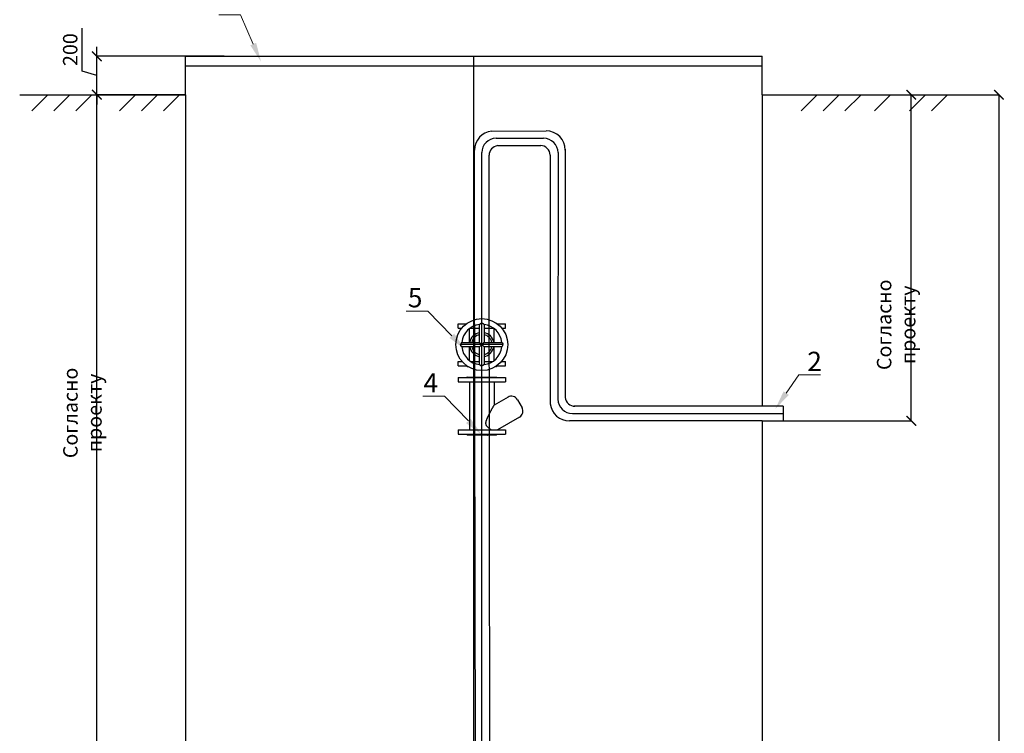
# Model space of a CAD drawing. Units: millimetres. Extents: x 474230 to 1897091, y -1441259 to -444558.
# Drawn here: x 1239759 to 1244882, y -664627 to -660914 of the extents above; entities that cross this region are included whole.
import ezdxf
from ezdxf import colors
from ezdxf.entities.mleader import LeaderData, LeaderLine
from ezdxf.math import Vec2, Vec3

# ---------------------------------------------------------------- set-up
doc = ezdxf.new("R2010")
doc.units = ezdxf.units.MM
doc.linetypes.add('CONTI', pattern=[0])
doc.layers.add('Системный слой', color=7, linetype='Continuous')
doc.layers.add('сооружения', color=7, linetype='Continuous', lineweight=50)
doc.layers.add('текстовый', color=7, linetype='Continuous', lineweight=25)
doc.styles.add('100', font='simplex.shx', dxfattribs={"width": 0.9, "height": 100})
doc.styles.add('75', font='simplex.shx', dxfattribs={"width": 0.9, "height": 75})
doc.dimstyles.new('75', dxfattribs={"dimtxt": 75, "dimasz": 50, "dimexe": 1.25, "dimexo": 0, "dimgap": 25, "dimtad": 1, "dimtxsty": '75', "dimblk": 'ARCHTICK', "dimcen": 2.5, "dimclrd": 256, "dimclre": 256, "dimclrt": 7, "dimadec": 0, "dimazin": 0, "dimtfac": 1, "dimtmove": 0, "dimatfit": 1, "dimldrblk": 'ARCHTICK', "dimfxl": 1, "dimlwd": -1, "dimlwe": -1, "dimarcsym": 0})

# ---------------------------------------------------------------- blocks, each defined once
blk = doc.blocks.new('51')
at = {"layer": 'Системный слой', "color": 0, "lineweight": 25}
for p, q in [((-82.1, 57.4), (-82.1, 72.4)), ((-82.1, 72.4), (-53, 72.4)), ((-51.4, 73.6), (-50.6, 74.4)), ((-50.6, 74.4), (-50.2, 74.4)), ((-7.3, 7.7), (-7.3, 69.6)), ((0.4, 0.4), (0.4, 73.4)), ((8.1, 69.6), (8.1, 7.7)), ((51.1, 74.4), (51.4, 74.4)), ((52.2, 73.6), (51.4, 74.4)), ((53.9, 72.4), (82.9, 72.4)), ((82.9, 57.4), (82.9, 72.4)), ((-82.1, 57.4), (-68.9, 57.4)), ((-42.1, 7.7), (-42.1, 55.6)), ((-39.6, 57.4), (-7.3, 57.4)), ((8.1, 57.4), (40.5, 57.4)), ((42.9, 7.7), (42.9, 55.6)), ((69.8, 57.4), (82.9, 57.4)), ((0, 0), (-72.9, 0)), ((-69.1, 7.7), (-7.3, 7.7)), ((-7.3, 7.7), (0.2, 0.2)), ((0, 0), (0.2, 0.2)), ((0, 0), (0.2, -0.2)), ((0.2, 0.2), (0.4, 0.4)), ((0.2, 0.2), (0.4, 0)), ((0.2, -0.2), (0.4, 0)), ((0.6, 0.2), (0.4, 0.4)), ((0.6, 0.2), (0.4, 0)), ((0.6, -0.2), (0.4, 0)), ((8.1, 7.7), (0.6, 0.2)), ((0.9, 0), (0.6, 0.2)), ((0.6, -0.2), (0.9, 0)), ((73.8, 0), (0.9, 0)), ((8.1, 7.7), (70, 7.7)), ((-7.3, -7.7), (-69.1, -7.7)), ((-42.1, -55.6), (-42.1, -7.7)), ((-7.3, -7.7), (0.2, -0.2)), ((-7.3, -69.6), (-7.3, -7.7)), ((0.2, -0.2), (0.4, -0.4)), ((0.4, -0.4), (0.6, -0.2)), ((0.4, -73.4), (0.4, -0.4)), ((8.1, -7.7), (0.6, -0.2)), ((70, -7.7), (8.1, -7.7)), ((8.1, -7.7), (8.1, -69.6)), ((42.9, -55.6), (42.9, -7.7)), ((-82.1, -73.6), (-82.1, -58.6)), ((-82.1, -58.6), (-67.9, -58.6)), ((-37.8, -58.6), (-7.3, -58.6)), ((8.1, -58.6), (38.7, -58.6)), ((68.7, -58.6), (82.9, -58.6)), ((82.9, -73.6), (82.9, -58.6)), ((-82.1, -73.6), (-51.4, -73.6)), ((-50.6, -75.6), (-52.6, -73.6)), ((-50.6, -75.6), (-48.4, -75.6)), ((49.3, -75.6), (51.4, -75.6)), ((51.4, -75.6), (53.4, -73.6)), ((52.2, -73.6), (82.9, -73.6))]:
    blk.add_line(p, q, dxfattribs=at)
blk.add_circle((0.4, 0), 90, dxfattribs=at)
for radius, start, end in [(70, 96.3286, 173.6715), (70, 6.3285, 83.6714), (42.5, 100.4604, 169.5396), (35.5, 102.5538, 167.4462), (42.5, 10.4604, 79.5396), (35.5, 12.5538, 77.4462), (70, 186.3285, 263.6715), (42.5, 190.4604, 259.5396), (35.5, 192.5538, 257.4462), (70, 276.3285, 353.6715), (42.5, 280.4604, 349.5396), (35.5, 282.5538, 347.4462)]:
    blk.add_arc((0.4, 0), radius, start, end, dxfattribs=at)
for points, knots in [([(0.4, 73.4), (0.3, 73.4), (0, 73.4), (-0.4, 73.4), (-0.8, 73.3), (-1.1, 73.2), (-1.4, 73.2), (-1.8, 73.1), (-2.2, 72.9), (-2.8, 72.7), (-3.3, 72.4), (-3.8, 72.2), (-4.2, 71.9), (-4.6, 71.6), (-5, 71.4), (-5.4, 71.1), (-5.9, 70.7), (-6.3, 70.4), (-6.6, 70.1), (-6.9, 69.9), (-7.1, 69.8), (-7.2, 69.7), (-7.3, 69.6), (-7.3, 69.6), (-7.3, 69.6)], [0, 0, 0, 0, 1.014982, 1.788511, 2.305889, 3.089973, 3.713586, 4.166855, 5.581465, 6.495176, 7.786556, 9.190618, 10.303413, 11.475092, 12.283388, 13.92278, 15.556144, 17.533825, 18.544284, 20.138129, 21.55209, 22.583294, 23.567927, 25, 25, 25, 25]), ([(8.1, 69.6), (8.1, 69.6), (8.1, 69.6), (8, 69.7), (7.9, 69.8), (7.8, 69.9), (7.6, 70), (7.4, 70.2), (7.2, 70.3), (7, 70.5), (6.7, 70.7), (6.4, 71), (6, 71.3), (5.7, 71.5), (5.3, 71.7), (5, 71.9), (4.5, 72.3), (3.9, 72.6), (3.2, 72.9), (2.7, 73.1), (2.3, 73.2), (1.9, 73.2), (1.6, 73.3), (1.4, 73.3), (1.1, 73.4), (0.9, 73.4), (0.7, 73.4), (0.6, 73.4), (0.5, 73.4), (0.4, 73.4)], [0, 0, 0, 0, 1.838174, 3.113148, 4.411342, 5.570885, 7.079084, 8.05594, 9.494788, 9.877368, 11.860805, 12.962981, 14.347234, 15.974373, 16.504002, 17.932567, 19.434242, 21.592259, 23.172872, 24.783615, 25.728517, 26.382462, 27.198675, 27.911117, 28.390849, 28.94924, 29.201004, 29.669915, 30, 30, 30, 30]), ([(-69.1, 7.7), (-69.1, 7.7), (-69.2, 7.7), (-69.2, 7.7), (-69.3, 7.6), (-69.4, 7.4), (-69.5, 7.3), (-69.7, 7.1), (-69.9, 6.8), (-70.2, 6.5), (-70.5, 6), (-70.8, 5.6), (-71.1, 5.2), (-71.3, 4.9), (-71.6, 4.5), (-71.8, 4), (-72.1, 3.5), (-72.4, 2.9), (-72.6, 2.4), (-72.7, 2), (-72.8, 1.6), (-72.9, 1.2), (-72.9, 0.9), (-72.9, 0.5), (-73, 0.2), (-73, 0.1), (-72.9, 0)], [0, 0, 0, 0, 1.140827, 2.08051, 3.248554, 4.68179, 5.116018, 6.820822, 7.886152, 9.849305, 11.300496, 12.868219, 14.086208, 15.315683, 16.133319, 17.732026, 19.202441, 20.536709, 21.703583, 22.735555, 23.630297, 24.443701, 25.160134, 25.920213, 26.504007, 27, 27, 27, 27]), ([(-69.1, -7.7), (-69.1, -7.7), (-69.2, -7.7), (-69.2, -7.7), (-69.3, -7.6), (-69.4, -7.4), (-69.5, -7.3), (-69.7, -7.1), (-69.9, -6.8), (-70.2, -6.5), (-70.5, -6), (-70.8, -5.6), (-71.1, -5.2), (-71.3, -4.9), (-71.6, -4.5), (-71.8, -4), (-72.1, -3.5), (-72.4, -2.9), (-72.6, -2.4), (-72.7, -2), (-72.8, -1.6), (-72.9, -1.2), (-72.9, -0.9), (-72.9, -0.5), (-73, -0.2), (-73, -0.1), (-72.9, 0)], [0, 0, 0, 0, 1.140827, 2.08051, 3.248554, 4.68179, 5.116018, 6.820822, 7.886152, 9.849305, 11.300496, 12.868219, 14.086208, 15.315683, 16.133319, 17.732026, 19.202441, 20.536709, 21.703583, 22.735555, 23.630297, 24.443701, 25.160134, 25.920213, 26.504007, 27, 27, 27, 27]), ([(70, 7.7), (70, 7.7), (70, 7.7), (70.1, 7.7), (70.1, 7.6), (70.2, 7.4), (70.4, 7.3), (70.5, 7.1), (70.8, 6.8), (71, 6.5), (71.4, 6), (71.7, 5.6), (71.9, 5.2), (72.2, 4.9), (72.4, 4.5), (72.7, 4), (73, 3.5), (73.2, 2.9), (73.4, 2.4), (73.6, 2), (73.7, 1.6), (73.7, 1.2), (73.8, 0.9), (73.8, 0.5), (73.8, 0.2), (73.8, 0.1), (73.8, 0)], [0, 0, 0, 0, 1.140827, 2.08051, 3.248554, 4.68179, 5.116018, 6.820822, 7.886152, 9.849305, 11.300496, 12.868219, 14.086208, 15.315683, 16.133319, 17.732026, 19.202441, 20.536709, 21.703583, 22.735555, 23.630297, 24.443701, 25.160134, 25.920213, 26.504007, 27, 27, 27, 27]), ([(70, -7.7), (70, -7.7), (70, -7.7), (70.1, -7.7), (70.1, -7.6), (70.2, -7.4), (70.4, -7.3), (70.5, -7.1), (70.8, -6.8), (71, -6.5), (71.4, -6), (71.7, -5.6), (71.9, -5.2), (72.2, -4.9), (72.4, -4.5), (72.7, -4), (73, -3.5), (73.2, -2.9), (73.4, -2.4), (73.6, -2), (73.7, -1.6), (73.7, -1.2), (73.8, -0.9), (73.8, -0.5), (73.8, -0.2), (73.8, -0.1), (73.8, 0)], [0, 0, 0, 0, 1.140827, 2.08051, 3.248554, 4.68179, 5.116018, 6.820822, 7.886152, 9.849305, 11.300496, 12.868219, 14.086208, 15.315683, 16.133319, 17.732026, 19.202441, 20.536709, 21.703583, 22.735555, 23.630297, 24.443701, 25.160134, 25.920213, 26.504007, 27, 27, 27, 27]), ([(-7.3, -69.6), (-7.3, -69.6), (-7.3, -69.6), (-7.2, -69.6), (-7.1, -69.7), (-7, -69.8), (-6.9, -69.9), (-6.7, -70.1), (-6.4, -70.3), (-6, -70.6), (-5.6, -70.9), (-5.2, -71.2), (-4.8, -71.5), (-4.5, -71.7), (-4, -72), (-3.6, -72.3), (-3, -72.6), (-2.5, -72.8), (-2, -73), (-1.6, -73.1), (-1.2, -73.2), (-0.8, -73.3), (-0.4, -73.4), (-0.1, -73.4), (0.2, -73.4), (0.4, -73.4), (0.4, -73.4)], [0, 0, 0, 0, 1.140827, 2.08051, 3.248554, 4.68179, 5.116018, 6.820822, 7.886152, 9.849305, 11.300496, 12.868219, 14.086208, 15.315683, 16.133319, 17.732026, 19.202441, 20.536709, 21.703583, 22.735555, 23.630297, 24.443701, 25.160134, 25.920213, 26.504007, 27, 27, 27, 27]), ([(8.1, -69.6), (8.1, -69.6), (8.1, -69.6), (8.1, -69.6), (8, -69.7), (7.9, -69.8), (7.7, -69.9), (7.5, -70.1), (7.2, -70.3), (6.9, -70.6), (6.5, -70.9), (6.1, -71.2), (5.7, -71.5), (5.3, -71.7), (4.9, -72), (4.4, -72.3), (3.9, -72.6), (3.4, -72.8), (2.9, -73), (2.4, -73.1), (2, -73.2), (1.7, -73.3), (1.3, -73.4), (1, -73.4), (0.7, -73.4), (0.5, -73.4), (0.4, -73.4)], [0, 0, 0, 0, 1.140827, 2.08051, 3.248554, 4.68179, 5.116018, 6.820822, 7.886152, 9.849305, 11.300496, 12.868219, 14.086208, 15.315683, 16.133319, 17.732026, 19.202441, 20.536709, 21.703583, 22.735555, 23.630297, 24.443701, 25.160134, 25.920213, 26.504007, 27, 27, 27, 27])]:
    blk.add_open_spline(points, degree=3, knots=knots, dxfattribs=at)
blk = doc.blocks.new('55')
at = {"layer": 'Системный слой', "color": 0, "lineweight": 25}
for p, q in [((-82.5, 198), (-82.5, 183)), ((-82.5, 198), (0, 198)), ((-82.5, 183), (0, 183)), ((-51, 200), (-53, 198)), ((-51, 200), (0, 200)), ((-42.5, 183), (-42.5, 17)), ((0, 200), (51, 200)), ((0, 198), (82.5, 198)), ((0, 183), (82.5, 183)), ((42.5, 183), (42.5, 102.3)), ((51, 200), (53, 198)), ((82.5, 198), (82.5, 183)), ((90.9, 130.3), (42.5, 102.3)), ((123.6, 121.5), (131.6, 107.6)), ((131.6, 107.6), (139.6, 93.8)), ((130.9, 61), (54.7, 17)), ((-82.5, 17), (-82.5, 2)), ((-82.5, 17), (0, 17)), ((-82.5, 2), (0, 2)), ((-53, 2), (-51, 0)), ((-51, 0), (0, 0)), ((0, 17), (82.5, 17)), ((0, 2), (82.5, 2)), ((0, 0), (51, 0)), ((18.3, 0), (20, -3)), ((25.2, 0), (20, -3)), ((53, 2), (51, 0)), ((82.5, 17), (82.5, 2))]:
    blk.add_line(p, q, dxfattribs=at)
for centre, start, end in [((102.9, 109.5), 30, 120), ((118.9, 81.8), 300, 30)]:
    blk.add_arc(centre, 24, start, end, dxfattribs=at)
for points, knots in [([(14.4, 39.9), (14.4, 40.4), (14.4, 41.2), (14.5, 42.3), (14.6, 43), (14.7, 43.8), (14.9, 44.6), (15, 45.4), (15.2, 46.3), (15.4, 47.1), (15.7, 47.9), (15.9, 48.8), (16.2, 49.7), (16.5, 50.6), (16.9, 51.6), (17.2, 52.6), (17.6, 53.6), (18, 54.7), (18.5, 55.7), (19, 56.8), (19.4, 58), (20, 59.2), (20.5, 60.4), (21.1, 61.7), (21.7, 63), (22.4, 64.3), (23, 65.7), (23.7, 67.1), (24.4, 68.5), (25.1, 69.9), (25.8, 71.3), (26.6, 72.8), (27.6, 74.7), (28.8, 77.1), (30.3, 79.9), (31.5, 82.1), (32.4, 83.9), (33.1, 85.2), (33.8, 86.4), (34.4, 87.6), (35, 88.7), (35.6, 89.8), (36.1, 90.8), (36.7, 91.7), (37.2, 92.6), (37.8, 93.7), (38.4, 95), (39.2, 96.3), (39.8, 97.4), (40.5, 98.8), (41.1, 99.8), (41.6, 100.6), (41.8, 101), (42, 101.4), (42.1, 101.6), (42.2, 101.8), (42.3, 102), (42.4, 102.1), (42.4, 102.2), (42.5, 102.3), (42.5, 102.3), (42.5, 102.3)], [0, 0, 0, 0, 1.11294, 1.675543, 2.247808, 2.825577, 3.419061, 4.020944, 4.634595, 5.252257, 5.890744, 6.547881, 7.236863, 7.938593, 8.677289, 9.441719, 10.241206, 11.050062, 11.898306, 12.777152, 13.707441, 14.658813, 15.662838, 16.698923, 17.77762, 18.866435, 19.988268, 21.132925, 22.313807, 23.50788, 24.730788, 25.969455, 27.221151, 29.721652, 32.22519, 34.704932, 35.922624, 37.115845, 38.301349, 39.452117, 40.573588, 41.644738, 42.692553, 43.683361, 44.640724, 45.549412, 47.293712, 48.884083, 50.309117, 51.550939, 54.498472, 55.246612, 56.281941, 57.216766, 57.810397, 58.403005, 59.016529, 59.662573, 60.355667, 61.081469, 62, 62, 62, 62]), ([(32.1, 17), (31.8, 17.2), (31.3, 17.6), (30.5, 18.1), (29.8, 18.6), (29.1, 19.2), (28.2, 19.9), (27.3, 20.6), (26.4, 21.3), (25.4, 22.1), (24.5, 22.9), (23.6, 23.6), (22.7, 24.4), (21.9, 25.1), (21.3, 25.8), (20.6, 26.4), (20, 27.1), (19.3, 27.9), (18.6, 28.7), (18, 29.5), (17.2, 30.5), (16.7, 31.3), (16.3, 32.2), (15.8, 33), (15.5, 33.9), (15.2, 34.6), (15, 35.3), (14.9, 35.8), (14.7, 36.4), (14.6, 37), (14.5, 37.7), (14.4, 38.4), (14.4, 39.2), (14.4, 39.6), (14.4, 39.9)], [0, 0, 0, 0, 1.624961, 2.839875, 3.639888, 5.198879, 6.535014, 8.03438, 9.675778, 10.811279, 12.493247, 14.104929, 15.116, 16.511937, 17.769562, 18.160103, 19.71907, 20.978211, 21.427046, 23.345336, 24.377463, 25.438115, 26.491164, 27.521114, 28.53836, 29.507872, 29.975298, 30.840816, 31.23961, 31.998987, 32.68438, 33.632285, 34.208752, 35, 35, 35, 35])]:
    blk.add_open_spline(points, degree=3, knots=knots, dxfattribs=at)
blk = doc.blocks.new('_ArchTick')
at = {"color": 0, "linetype": 'ByBlock', "const_width": 0.15}
blk.add_lwpolyline([(-0.5, -0.5), (0.5, 0.5)], dxfattribs=at)
blk = doc.blocks.new('*D5746')
at = {"layer": 'Defpoints', "color": 0, "lineweight": 13, "transparency": 16777216}
for p in [(1240160.8, -661304.8), (1240622.7, -661304.8), (1240622.7, -665440.8)]:
    blk.add_point(p, dxfattribs=at)
at = {"layer": 'текстовый', "color": 252, "linetype": 'Continuous', "transparency": 16777216}
for p, q in [((1240622.7, -661304.8), (1240159.5, -661304.8)), ((1240622.7, -665440.8), (1240159.5, -665440.8))]:
    blk.add_line(p, q, dxfattribs=at)
at = {"layer": 'текстовый', "color": 252, "transparency": 16777216}
blk.add_line((1240160.8, -665440.8), (1240160.8, -661304.8), dxfattribs=at)
at = {"layer": 'текстовый', "color": 252, "transparency": 16777216, "xscale": 50, "yscale": 50, "zscale": 50}
for p, rotation in [((1240160.8, -661304.8), 90), ((1240160.8, -665440.8), 270)]:
    blk.add_blockref('_ArchTick', p, dxfattribs=dict(at, rotation=rotation))
at = {"layer": 'текстовый', "color": 7, "lineweight": 25, "transparency": 16777216, "insert": (1240085.8, -662960.1), "char_height": 75, "attachment_point": 5, "rotation": 90, "style": '75'}
blk.add_mtext('{\\C252;Согласно проекту}', dxfattribs=at)
blk = doc.blocks.new('*D5747')
at = {"layer": 'Defpoints', "color": 0, "lineweight": 13, "transparency": 16777216}
for p in [(1243622.7, -661304.8), (1244398.2, -661304.8), (1243622.7, -663001.4)]:
    blk.add_point(p, dxfattribs=at)
at = {"layer": 'текстовый', "color": 252, "linetype": 'Continuous', "transparency": 16777216}
for p, q in [((1243622.7, -661304.8), (1244399.5, -661304.8)), ((1243622.7, -663001.4), (1244399.5, -663001.4))]:
    blk.add_line(p, q, dxfattribs=at)
at = {"layer": 'текстовый', "color": 252, "transparency": 16777216}
blk.add_line((1244398.2, -663001.4), (1244398.2, -661304.8), dxfattribs=at)
at = {"layer": 'текстовый', "color": 252, "transparency": 16777216, "xscale": 50, "yscale": 50, "zscale": 50}
for p, rotation in [((1244398.2, -661304.8), 90), ((1244398.2, -663001.4), 270)]:
    blk.add_blockref('_ArchTick', p, dxfattribs=dict(at, rotation=rotation))
at = {"layer": 'текстовый', "color": 7, "lineweight": 25, "transparency": 16777216, "insert": (1244319.5, -662501.6), "char_height": 75, "attachment_point": 5, "rotation": 90, "style": '75'}
blk.add_mtext('{\\C252;Согласно проекту}', dxfattribs=at)
blk = doc.blocks.new('*D5748')
at = {"layer": 'Defpoints', "color": 0, "lineweight": 13, "transparency": 16777216}
for p in [(1240160.8, -661104.8), (1240822.7, -661104.8), (1240622.7, -661304.8)]:
    blk.add_point(p, dxfattribs=at)
at = {"layer": 'текстовый', "color": 252, "transparency": 16777216}
for p, q in [((1240084.5, -661181.9), (1240084.5, -660958.4)), ((1240160.8, -661104.8), (1240160.8, -661054.8)), ((1240160.8, -661304.8), (1240160.8, -661104.8)), ((1240160.8, -661304.8), (1240160.8, -661104.8)), ((1240160.8, -661204.8), (1240084.5, -661181.9)), ((1240160.8, -661304.8), (1240160.8, -661354.8))]:
    blk.add_line(p, q, dxfattribs=at)
at = {"layer": 'текстовый', "color": 252, "linetype": 'Continuous', "transparency": 16777216}
for p, q in [((1240822.7, -661104.8), (1240159.5, -661104.8)), ((1240622.7, -661304.8), (1240159.5, -661304.8))]:
    blk.add_line(p, q, dxfattribs=at)
at = {"layer": 'текстовый', "color": 252, "transparency": 16777216, "xscale": 50, "yscale": 50, "zscale": 50}
for p, rotation in [((1240160.8, -661104.8), 270), ((1240160.8, -661304.8), 90)]:
    blk.add_blockref('_ArchTick', p, dxfattribs=dict(at, rotation=rotation))
at = {"layer": 'текстовый', "color": 7, "lineweight": 25, "transparency": 16777216, "insert": (1240022, -661070.1), "char_height": 75, "attachment_point": 5, "rotation": 90, "style": '75'}
blk.add_mtext('{\\C252;200}', dxfattribs=at)
blk = doc.blocks.new('*D5750')
at = {"layer": 'Defpoints', "color": 0, "lineweight": 13, "transparency": 16777216}
for p in [(1244516.7, -661304.8), (1243622.7, -668304.8), (1244854.6, -668304.8)]:
    blk.add_point(p, dxfattribs=at)
at = {"layer": 'текстовый', "color": 252, "linetype": 'Continuous', "transparency": 16777216}
for p, q in [((1244516.7, -661304.8), (1244855.8, -661304.8)), ((1243622.7, -668304.8), (1244855.8, -668304.8))]:
    blk.add_line(p, q, dxfattribs=at)
at = {"layer": 'текстовый', "color": 252, "transparency": 16777216}
blk.add_line((1244854.6, -661304.8), (1244854.6, -668304.8), dxfattribs=at)
at = {"layer": 'текстовый', "color": 252, "transparency": 16777216, "xscale": 50, "yscale": 50, "zscale": 50}
for p, rotation in [((1244854.6, -661304.8), 90), ((1244854.6, -668304.8), 270)]:
    blk.add_blockref('_ArchTick', p, dxfattribs=dict(at, rotation=rotation))
at = {"layer": 'текстовый', "color": 7, "lineweight": 25, "transparency": 16777216, "insert": (1244792.1, -664804.8), "char_height": 75, "attachment_point": 5, "rotation": 90, "style": '75'}
blk.add_mtext('{\\C252;7000}', dxfattribs=at)

msp = doc.modelspace()

# ---------------------------------------------------------------- linework, layer by layer
at = {"layer": 'сооружения', "color": 122, "linetype": 'CONTI', "lineweight": 30, "true_color": 0x16b6a8}
for p, q in [((1240622.726, -661304.809), (1240622.726, -661104.809)), ((1240622.726, -661104.809), (1243622.726, -661104.809)), ((1243622.726, -661304.809), (1243622.726, -661104.809)), ((1240622.726, -661154.809), (1243622.726, -661154.809)), ((1240622.726, -661304.809), (1240622.726, -665290.769)), ((1243622.726, -661304.809), (1243622.726, -662243.613)), ((1243622.726, -662243.613), (1243622.726, -662925.39)), ((1243622.726, -663001.39), (1243622.726, -668304.809))]:
    msp.add_line(p, q, dxfattribs=at)
at = {"layer": 'текстовый', "color": 252, "lineweight": 25}
for p, q in [((1242122.726, -668304.809), (1242122.726, -661104.809)), ((1239759.247, -661304.809), (1240622.726, -661304.809)), ((1239906.459, -661304.809), (1239823.122, -661388.145)), ((1240020.715, -661304.809), (1239937.379, -661388.145)), ((1240134.972, -661304.809), (1240051.636, -661388.145)), ((1240362.174, -661304.809), (1240278.837, -661388.145)), ((1240476.431, -661304.809), (1240393.094, -661388.145)), ((1240590.687, -661304.809), (1240507.351, -661388.145)), ((1243622.726, -661304.809), (1244758.307, -661304.809)), ((1243908.103, -661304.809), (1243824.767, -661388.145)), ((1244022.36, -661304.809), (1243939.023, -661388.145)), ((1244136.617, -661304.809), (1244053.28, -661388.145)), ((1244290.678, -661304.809), (1244207.341, -661388.145)), ((1244472.282, -661304.809), (1244388.945, -661388.145)), ((1244586.539, -661304.809), (1244503.202, -661388.145)), ((1242215.671, -661493.7), (1242498.181, -661493.2)), ((1242238.658, -661531.2), (1242485.18, -661530.714)), ((1242244.822, -661569.674), (1242470.23, -661569.23)), ((1242125.658, -662046.497), (1242125.658, -661593.2)), ((1242163.658, -667923.09), (1242163.658, -661606.2)), ((1242201.661, -662047.849), (1242201.658, -661619.2)), ((1242519.165, -661617.925), (1242519.832, -662913.649)), ((1242560.181, -661606.2), (1242560.038, -662888.39)), ((1242598.041, -661587.9), (1242598.181, -662879.167)), ((1242135.437, -667923.137), (1242125.658, -662046.125)), ((1242209.773, -667923.014), (1242201.658, -662046.125)), ((1242635.038, -662963.39), (1243732.372, -662963.39)), ((1243732.372, -662925.39), (1242642.999, -662925.39)), ((1243732.372, -662925.39), (1243732.372, -663001.39)), ((1243622.726, -663001.39), (1242619.078, -663001.39))]:
    msp.add_line(p, q, dxfattribs=at)
for centre, radius, start, end in [((1242225.658, -661593.2), 100, 95.731968, 180), ((1242238.658, -661606.2), 75, 90, 180), ((1242484.345, -661606.547), 75.837, 0.261719, 89.368869), ((1242498.181, -661593.2), 100, 0, 90), ((1242251.65, -661619.197), 49.991, 97.850287, 180.003713), ((1242469.181, -661619.2), 50, 0, 90), ((1242619.078, -662901.39), 100, 187.041308, 270), ((1242635.038, -662888.39), 75, 180, 270), ((1242648.038, -662875.389), 50, 184.333858, 270)]:
    msp.add_arc(centre, radius, start, end, dxfattribs=at)

# ---------------------------------------------------------------- block references
at = {"color": 1, "lineweight": 15, "xscale": 1.5, "yscale": 1.5, "zscale": 1.5}
for name, p in [('51', (1242163.01, -662604.659)), ('55', (1242163.658, -663073.659))]:
    msp.add_blockref(name, p, dxfattribs=at)

# ---------------------------------------------------------------- dimensions: what is measured, and where the dimension line sits
at = {"layer": 'текстовый', "color": 252, "lineweight": 25}
for base, p1, p2, picture, middle in [((1240160.754, -661104.809), (1240622.726, -661304.809), (1240822.726, -661104.809), '*D5748', (1240022.004, -661156.934)), ((1244854.597, -668304.809), (1244516.67, -661304.809), (1243622.726, -668304.809), '*D5750', (1244792.097, -664804.809))]:
    dim = msp.add_linear_dim(base=base, p1=p1, p2=p2, angle=90, text='{\\C252;<>}', dimstyle='75', override={"dimclrd": 252, "dimclre": 252, "dimtmove": 1}, dxfattribs=at)
    dim.commit()
    dim.dimension.update_dxf_attribs({"geometry": picture, "text_midpoint": middle})
for base, p1, p2, picture, middle in [((1240160.754, -661304.809), (1240622.726, -665440.769), (1240622.726, -661304.809), '*D5746', (1240160.754, -662960.109)), ((1244398.203, -661304.809), (1243622.726, -663001.39), (1243622.726, -661304.809), '*D5747', (1244394.453, -662501.613))]:
    dim = msp.add_linear_dim(base=base, p1=p1, p2=p2, angle=90, text='{\\C252;Согласно проекту}', dimstyle='75', override={"dimclrd": 252, "dimclre": 252, "dimtmove": 1}, dxfattribs=at)
    dim.commit()
    dim.dimension.update_dxf_attribs({"geometry": picture, "text_midpoint": middle, "dimtype": 160})

# ---------------------------------------------------------------- leaders
ml = msp.add_multileader_mtext('Standard', dxfattribs=at)
ml.set_content('7', color=252, style='100')
ml.set_leader_properties(linetype='Continuous', lineweight=5)
ml.build(insert=Vec2(0, 0))
ml.multileader.update_dxf_attribs({"text_left_attachment_type": 6, "text_right_attachment_type": 6, "dogleg_length": 139.589, "arrow_head_size": 100})
ctx = ml.context
ctx.base_point, ctx.char_height, ctx.arrow_head_size, ctx.plane_origin = Vec3(1240802.104, -660889.909), 100, 100, Vec3(1240521.228, -661196.309)
ctx.left_attachment, ctx.right_attachment = 6, 6
notes = []
notes.append((ctx, [(1, (1, 1, 0), (1240907.932, -660889.909), (-1, 0), 41.828, [(0, [(1241014.72, -661132.861)], 0, [])])]))
ctx.mtext.insert, ctx.mtext.flow_direction = Vec3(1240804.104, -660769.909), 5
ml = msp.add_multileader_mtext('Standard', dxfattribs=at)
ml.set_content('5', color=252, style='100')
ml.set_leader_properties(linetype='Continuous', lineweight=5)
ml.build(insert=Vec2(0, 0))
ml.multileader.update_dxf_attribs({"text_left_attachment_type": 6, "text_right_attachment_type": 6, "dogleg_length": 139.589, "arrow_head_size": 100})
ctx = ml.context
ctx.base_point, ctx.char_height, ctx.arrow_head_size, ctx.plane_origin = Vec3(1241776.901, -662430.821), 100, 100, Vec3(1241416.544, -662378.278)
ctx.left_attachment, ctx.right_attachment = 6, 6
notes.append((ctx, [(1, (1, 1, 0), (1241882.729, -662430.821), (-1, 0), 41.828, [(0, [(1242077.554, -662630.68)], 0, [])])]))
ctx.mtext.insert, ctx.mtext.flow_direction = Vec3(1241778.901, -662310.821), 5
ml = msp.add_multileader_mtext('Standard', dxfattribs=at)
ml.set_content('2', color=252, style='100')
ml.set_leader_properties(linetype='Continuous', lineweight=5)
ml.build(insert=Vec2(0, 0))
ml.multileader.update_dxf_attribs({"text_left_attachment_type": 6, "text_right_attachment_type": 6, "dogleg_length": 139.589, "arrow_head_size": 100})
ctx = ml.context
ctx.base_point, ctx.char_height, ctx.arrow_head_size, ctx.plane_origin = Vec3(1243855.186, -662762.035), 100, 100, Vec3(1243633.324, -663000.604)
ctx.left_attachment, ctx.right_attachment = 6, 6
notes.append((ctx, [(0, (1, 1, 0), (1243813.358, -662762.035), (1, 0), 41.828, [(0, [(1243690.641, -662939.375)], 0, [])])]))
ctx.mtext.insert, ctx.mtext.flow_direction = Vec3(1243857.186, -662642.035), 5
ml = msp.add_multileader_mtext('Standard', dxfattribs=at)
ml.set_content('4', color=252, style='100')
ml.set_leader_properties(linetype='Continuous', lineweight=5)
ml.build(insert=Vec2(0, 0))
ml.multileader.update_dxf_attribs({"text_left_attachment_type": 6, "text_right_attachment_type": 6, "dogleg_length": 139.589, "arrow_head_size": 100})
ctx = ml.context
ctx.base_point, ctx.char_height, ctx.arrow_head_size, ctx.plane_origin = Vec3(1241858.72, -662873.801), 100, 100, Vec3(1241502.649, -662821.258)
ctx.left_attachment, ctx.right_attachment = 6, 6
notes.append((ctx, [(1, (1, 1, 0), (1241968.833, -662873.801), (-1, 0), 41.828, [(0, [(1242163.658, -663073.659)], 0, [])])]))
ctx.mtext.insert, ctx.mtext.flow_direction = Vec3(1241860.72, -662753.801), 5
for ctx, leaders in notes:
    for number, flags, end, landing, length, lines in leaders:
        leader = LeaderData()
        leader.index, (leader.has_last_leader_line, leader.has_dogleg_vector, leader.attachment_direction) = number, flags
        leader.last_leader_point, leader.dogleg_vector, leader.dogleg_length = Vec3(end), Vec3(landing), length
        for number, points, colour, breaks in lines:
            line = LeaderLine()
            line.index, line.vertices, line.color, line.breaks = number, Vec3.list(points), colors.encode_raw_color(colour), breaks
            leader.lines.append(line)
        ctx.leaders.append(leader)

doc.saveas('drawing.dxf')
